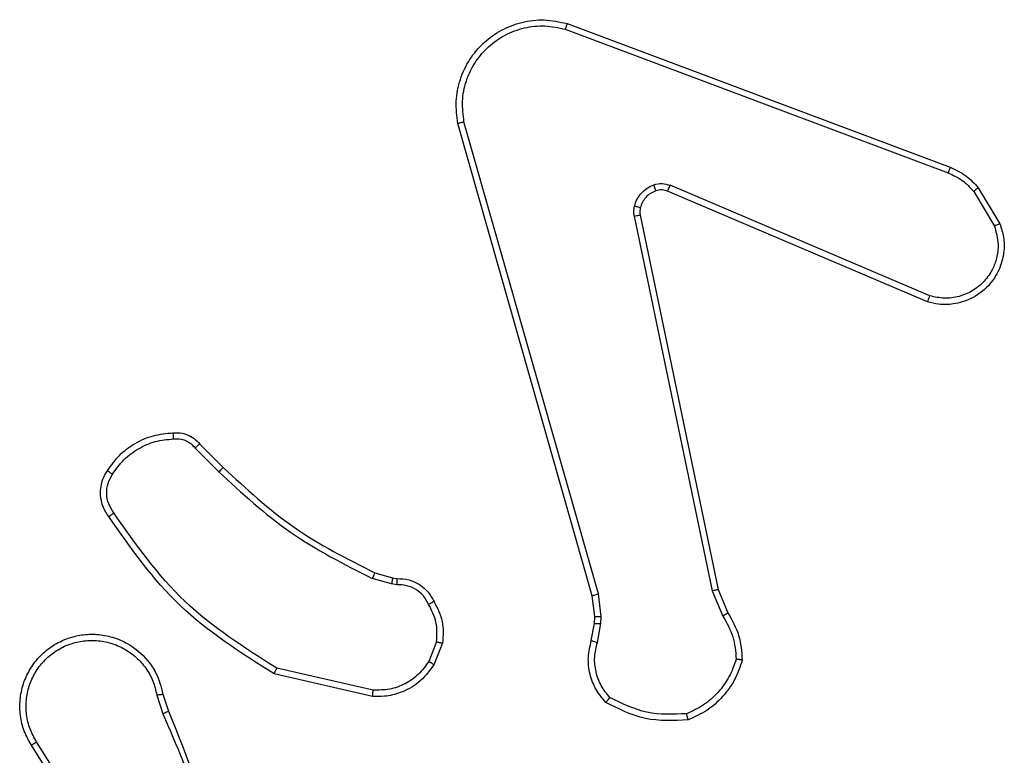
# Model space of a CAD drawing. Units: millimetres. Extents: x -4534 to 382187, y -3372 to 6728.
# Drawn here: x 357 to 389, y 2332 to 2356 of the extents above; entities that cross this region are included whole.
import ezdxf

# ---------------------------------------------------------------- set-up
doc = ezdxf.new("R2010")
doc.units = ezdxf.units.MM
doc.layers.add('Toestel 2D', color=7, linetype='Continuous', lineweight=20)
doc.layers.add('VP-EQ', color=7, linetype='Continuous', true_color=0x8a3492)

# ---------------------------------------------------------------- blocks, each defined once
blk = doc.blocks.new('WD1411')
at = {"layer": 'VP-EQ', "color": 0, "linetype": 'Continuous', "lineweight": 25}
for p, q in [((543.5872, 497.7051), (544.8203, 497.2423)), ((543.5932, 497.7233), (544.8266, 497.2605)), ((543.6743, 495.8804), (543.2415, 497.4017)), ((543.6939, 495.886), (543.2612, 497.407)), ((544.7613, 496.8461), (543.9252, 497.2024)), ((544.9173, 497.1946), (544.9869, 497.0783)), ((544.7537, 496.8268), (543.917, 497.1834)), ((544.9024, 497.1827), (544.9691, 497.0712)), ((543.8095, 497.103), (544.0605, 495.896)), ((543.8287, 497.1065), (544.0796, 495.8999)), ((542.4102, 496.3688), (542.4859, 496.2931)), ((542.3951, 496.356), (542.4718, 496.2793)), ((542.974, 495.9539), (543.0309, 495.9375)), ((543.0283, 495.918), (542.966, 495.9359)), ((543.0309, 495.9375), (543.0454, 495.9355)), ((543.0447, 495.9157), (543.0283, 495.918)), ((544.0605, 495.896), (544.095, 495.8141)), ((544.0796, 495.8999), (544.1111, 495.8251)), ((543.6822, 495.8135), (543.6743, 495.8804)), ((543.7025, 495.8128), (543.6939, 495.886)), ((543.6812, 495.791), (543.6822, 495.8135)), ((543.7015, 495.7903), (543.7025, 495.8128)), ((543.6712, 495.7356), (543.6812, 495.791)), ((543.6906, 495.7297), (543.7015, 495.7903)), ((543.1728, 495.7316), (543.1476, 495.6684)), ((543.1922, 495.7277), (543.1646, 495.658)), ((542.9687, 495.5761), (542.6582, 495.6468)), ((542.967, 495.556), (542.6497, 495.6285)), ((542.2722, 495.5603), (542.2917, 495.4993)), ((542.2919, 495.5635), (542.3097, 495.5079)), ((542.0605, 495.0926), (541.8681, 495.3984)), ((542.077, 495.1038), (541.885, 495.4092))]:
    blk.add_line(p, q, dxfattribs=at)
for points, knots in [([(543.2415, 497.4017), (543.2384, 497.4254), (543.2324, 497.4729), (543.2467, 497.5441), (543.2773, 497.6093), (543.3233, 497.6637), (543.381, 497.7047), (543.4473, 497.73), (543.5205, 497.739), (543.5687, 497.7286), (543.5932, 497.7233)], [0, 0, 0, 0, 0.124917, 0.249895, 0.374961, 0.499912, 0.61942, 0.742603, 0.869452, 1, 1, 1, 1]), ([(543.2612, 497.407), (543.2585, 497.429), (543.253, 497.473), (543.2667, 497.541), (543.296, 497.6011), (543.3397, 497.6515), (543.3927, 497.6888), (543.4553, 497.7118), (543.5222, 497.7192), (543.5655, 497.7098), (543.5872, 497.7051)], [0, 0, 0, 0, 0.125055, 0.249992, 0.3869214, 0.4999837, 0.6250042, 0.7500106, 0.8750079, 1, 1, 1, 1]), ([(543.5932, 497.7233), (543.5931, 497.7231), (543.593, 497.7227), (543.5921, 497.72), (543.5911, 497.7166), (543.59, 497.7133), (543.5886, 497.7094), (543.5877, 497.7065), (543.5872, 497.7051)], [0, 0, 0, 0, 0.202632, 0.436343, 0.564827, 0.702286, 0.846396, 1, 1, 1, 1]), ([(543.2415, 497.4017), (543.2417, 497.4018), (543.2421, 497.402), (543.2453, 497.403), (543.249, 497.404), (543.2526, 497.4049), (543.2567, 497.406), (543.2597, 497.4067), (543.2612, 497.407)], [0, 0, 0, 0, 0.21159, 0.448581, 0.576965, 0.7111681, 0.8528673, 1, 1, 1, 1]), ([(544.8266, 497.2605), (544.8265, 497.2601), (544.8264, 497.2594), (544.8248, 497.2546), (544.8226, 497.2486), (544.821, 497.2444), (544.8203, 497.2423)], [0, 0, 0, 0, 0.279379, 0.559177, 0.779702, 1, 1, 1, 1]), ([(544.8266, 497.2605), (544.8441, 497.2525), (544.8788, 497.2366), (544.9046, 497.2085), (544.9173, 497.1946)], [0, 0, 0, 0, 0.505625, 1, 1, 1, 1]), ([(544.8203, 497.2423), (544.836, 497.2352), (544.8673, 497.2208), (544.8907, 497.1954), (544.9024, 497.1827)], [0, 0, 0, 0, 0.500147, 1, 1, 1, 1]), ([(543.81, 497.1349), (543.8125, 497.1425), (543.8175, 497.158), (543.8321, 497.1778), (543.8504, 497.1945), (543.8653, 497.2009), (543.8727, 497.2042)], [0, 0, 0, 0, 0.2460924, 0.5000696, 0.7515125, 1, 1, 1, 1]), ([(543.8727, 497.2042), (543.8816, 497.2063), (543.8992, 497.2105), (543.9166, 497.2051), (543.9252, 497.2024)], [0, 0, 0, 0, 0.500133, 1, 1, 1, 1]), ([(543.8789, 497.1846), (543.8789, 497.1851), (543.8788, 497.1859), (543.8771, 497.1911), (543.875, 497.1975), (543.8735, 497.2019), (543.8727, 497.2042)], [0, 0, 0, 0, 0.280116, 0.559285, 0.778879, 1, 1, 1, 1]), ([(543.917, 497.1834), (543.911, 497.1853), (543.8984, 497.1894), (543.8856, 497.1863), (543.8789, 497.1846)], [0, 0, 0, 0, 0.478029, 1, 1, 1, 1]), ([(543.917, 497.1834), (543.9172, 497.1838), (543.9175, 497.1845), (543.9197, 497.1896), (543.9225, 497.1959), (543.9243, 497.2002), (543.9252, 497.2024)], [0, 0, 0, 0, 0.279551, 0.559244, 0.779416, 1, 1, 1, 1]), ([(544.9173, 497.1946), (544.917, 497.1943), (544.9164, 497.1939), (544.9125, 497.1907), (544.9076, 497.1868), (544.9041, 497.1841), (544.9024, 497.1827)], [0, 0, 0, 0, 0.279629, 0.559405, 0.77941, 1, 1, 1, 1]), ([(543.8789, 497.1846), (543.873, 497.1821), (543.8611, 497.177), (543.8465, 497.164), (543.8349, 497.1481), (543.831, 497.1358), (543.829, 497.1296)], [0, 0, 0, 0, 0.250135, 0.5001, 0.749816, 1, 1, 1, 1]), ([(543.8095, 497.103), (543.8087, 497.1083), (543.8071, 497.119), (543.809, 497.1296), (543.81, 497.1349)], [0, 0, 0, 0, 0.499052, 1, 1, 1, 1]), ([(543.829, 497.1296), (543.8288, 497.1298), (543.8282, 497.13), (543.8239, 497.1314), (543.8176, 497.133), (543.8125, 497.1343), (543.81, 497.1349)], [0, 0, 0, 0, 0.249399, 0.499655, 0.749683, 1, 1, 1, 1]), ([(543.829, 497.1296), (543.8283, 497.1258), (543.8269, 497.1181), (543.8281, 497.1104), (543.8287, 497.1065)], [0, 0, 0, 0, 0.499929, 1, 1, 1, 1]), ([(543.8095, 497.103), (543.8123, 497.1035), (543.8179, 497.1047), (543.8242, 497.1059), (543.8279, 497.1065), (543.8284, 497.1065), (543.8287, 497.1065)], [0, 0, 0, 0, 0.28008, 0.55909, 0.779887, 1, 1, 1, 1]), ([(544.9869, 497.0783), (544.9914, 497.0642), (545.001, 497.034), (545.001, 496.9829), (544.986, 496.9279), (544.9507, 496.8744), (544.8981, 496.8355), (544.8409, 496.8183), (544.7927, 496.817), (544.7655, 496.8238), (544.7537, 496.8268)], [0, 0, 0, 0, 0.103753, 0.22169, 0.353799, 0.500199, 0.664899, 0.803244, 0.914943, 1, 1, 1, 1]), ([(544.9691, 497.0712), (544.9746, 497.0516), (544.9841, 497.0175), (544.978, 496.9694), (544.963, 496.9286), (544.9375, 496.8919), (544.9003, 496.8613), (544.856, 496.8426), (544.808, 496.836), (544.7769, 496.8427), (544.7613, 496.8461)], [0, 0, 0, 0, 0.15865, 0.276894, 0.374852, 0.499968, 0.624978, 0.750051, 0.874991, 1, 1, 1, 1]), ([(544.9869, 497.0783), (544.9866, 497.0782), (544.986, 497.078), (544.982, 497.0764), (544.9761, 497.0741), (544.9715, 497.0722), (544.9691, 497.0712)], [0, 0, 0, 0, 0.24976, 0.500171, 0.749675, 1, 1, 1, 1]), ([(544.7537, 496.8268), (544.7539, 496.827), (544.7541, 496.8274), (544.7553, 496.8304), (544.7567, 496.834), (544.7581, 496.8375), (544.7596, 496.8416), (544.7607, 496.8446), (544.7613, 496.8461)], [0, 0, 0, 0, 0.205256, 0.440389, 0.568839, 0.704959, 0.84973, 1, 1, 1, 1]), ([(542.1128, 496.2826), (542.1251, 496.3), (542.1496, 496.3348), (542.2014, 496.373), (542.2603, 496.399), (542.3027, 496.4029), (542.3239, 496.4049)], [0, 0, 0, 0, 0.249997, 0.499951, 0.749986, 1, 1, 1, 1]), ([(542.3239, 496.4049), (542.3317, 496.4053), (542.3476, 496.4061), (542.3712, 496.3996), (542.3933, 496.3876), (542.4045, 496.3751), (542.4102, 496.3688)], [0, 0, 0, 0, 0.240021, 0.486744, 0.73997, 1, 1, 1, 1]), ([(542.3239, 496.4049), (542.3239, 496.4046), (542.324, 496.404), (542.3243, 496.3997), (542.3248, 496.3932), (542.3252, 496.3879), (542.3254, 496.3853)], [0, 0, 0, 0, 0.242115, 0.489945, 0.741714, 1, 1, 1, 1]), ([(542.1296, 496.2721), (542.141, 496.2882), (542.1638, 496.3204), (542.2121, 496.3553), (542.2665, 496.3797), (542.3058, 496.3834), (542.3254, 496.3853)], [0, 0, 0, 0, 0.249989, 0.500022, 0.75016, 1, 1, 1, 1]), ([(542.3254, 496.3853), (542.332, 496.3857), (542.3453, 496.3864), (542.3646, 496.3809), (542.382, 496.3709), (542.3908, 496.361), (542.3951, 496.356)], [0, 0, 0, 0, 0.250056, 0.499996, 0.74987, 1, 1, 1, 1]), ([(542.4102, 496.3688), (542.41, 496.3687), (542.4096, 496.3684), (542.4071, 496.3664), (542.4044, 496.3639), (542.4016, 496.3616), (542.3985, 496.3589), (542.3963, 496.3569), (542.3951, 496.356)], [0, 0, 0, 0, 0.212674, 0.449714, 0.577873, 0.711735, 0.853542, 1, 1, 1, 1]), ([(542.1174, 496.135), (542.111, 496.1447), (542.0965, 496.1667), (542.0882, 496.2092), (542.0943, 496.251), (542.1076, 496.2737), (542.1128, 496.2826)], [0, 0, 0, 0, 0.218405, 0.500111, 0.803891, 1, 1, 1, 1]), ([(542.1338, 496.1468), (542.1276, 496.1562), (542.1153, 496.175), (542.1092, 496.2087), (542.113, 496.2427), (542.1241, 496.2623), (542.1296, 496.2721)], [0, 0, 0, 0, 0.250007, 0.499891, 0.749952, 1, 1, 1, 1]), ([(542.1128, 496.2826), (542.1131, 496.2825), (542.1135, 496.2823), (542.1164, 496.2806), (542.1196, 496.2785), (542.1226, 496.2766), (542.126, 496.2745), (542.1284, 496.2729), (542.1296, 496.2721)], [0, 0, 0, 0, 0.221989, 0.462567, 0.590255, 0.722235, 0.858844, 1, 1, 1, 1]), ([(542.4859, 496.2931), (542.4857, 496.2928), (542.4852, 496.2924), (542.482, 496.2893), (542.4773, 496.2848), (542.4736, 496.2811), (542.4718, 496.2793)], [0, 0, 0, 0, 0.250024, 0.499968, 0.74872, 1, 1, 1, 1]), ([(542.4718, 496.2793), (542.5462, 496.2106), (542.695, 496.0732), (542.8757, 495.9817), (542.966, 495.9359)], [0, 0, 0, 0, 0.500038, 1, 1, 1, 1]), ([(542.4859, 496.2931), (542.5594, 496.2252), (542.7063, 496.0894), (542.8848, 495.9991), (542.974, 495.9539)], [0, 0, 0, 0, 0.5000147, 1, 1, 1, 1]), ([(542.1174, 496.135), (542.1176, 496.1352), (542.118, 496.1356), (542.1208, 496.1376), (542.1241, 496.1399), (542.127, 496.1419), (542.1303, 496.1443), (542.1326, 496.1459), (542.1338, 496.1468)], [0, 0, 0, 0, 0.228303, 0.470499, 0.5976, 0.727808, 0.862127, 1, 1, 1, 1]), ([(542.6582, 495.6468), (542.5542, 495.7128), (542.3463, 495.8447), (542.2047, 496.0461), (542.1338, 496.1468)], [0, 0, 0, 0, 0.499974, 1, 1, 1, 1]), ([(542.6497, 495.6285), (542.5431, 495.6959), (542.332, 495.8294), (542.1885, 496.0338), (542.1174, 496.135)], [0, 0, 0, 0, 0.504635, 1, 1, 1, 1]), ([(542.974, 495.9539), (542.9739, 495.9536), (542.9736, 495.9528), (542.9715, 495.9481), (542.9688, 495.9421), (542.9669, 495.938), (542.966, 495.9359)], [0, 0, 0, 0, 0.280022, 0.558844, 0.779721, 1, 1, 1, 1]), ([(543.0309, 495.9375), (543.0309, 495.9371), (543.0308, 495.9364), (543.0302, 495.9312), (543.0293, 495.9248), (543.0286, 495.9202), (543.0283, 495.918)], [0, 0, 0, 0, 0.28006, 0.559558, 0.779706, 1, 1, 1, 1]), ([(543.0454, 495.9355), (543.0454, 495.9352), (543.0454, 495.9347), (543.0453, 495.9313), (543.0451, 495.9274), (543.045, 495.9239), (543.0448, 495.9199), (543.0447, 495.9171), (543.0447, 495.9157)], [0, 0, 0, 0, 0.2281624, 0.4706295, 0.597261, 0.7277404, 0.8622599, 1, 1, 1, 1]), ([(543.0454, 495.9355), (543.0582, 495.9349), (543.0838, 495.9337), (543.1185, 495.9175), (543.1472, 495.8934), (543.159, 495.872), (543.1648, 495.8614)], [0, 0, 0, 0, 0.2579595, 0.5107258, 0.7578681, 1, 1, 1, 1]), ([(543.1473, 495.8522), (543.1422, 495.8617), (543.132, 495.8806), (543.1068, 495.9014), (543.0769, 495.9146), (543.0554, 495.9153), (543.0447, 495.9157)], [0, 0, 0, 0, 0.250209, 0.499974, 0.750013, 1, 1, 1, 1]), ([(544.0796, 495.8999), (544.0793, 495.8998), (544.0787, 495.8997), (544.0743, 495.8989), (544.068, 495.8976), (544.063, 495.8966), (544.0605, 495.896)], [0, 0, 0, 0, 0.250124, 0.499404, 0.748893, 1, 1, 1, 1]), ([(543.1648, 495.8614), (543.1645, 495.8613), (543.164, 495.8611), (543.161, 495.8595), (543.1577, 495.8577), (543.1546, 495.856), (543.151, 495.8542), (543.1485, 495.8528), (543.1473, 495.8522)], [0, 0, 0, 0, 0.226451, 0.468015, 0.594029, 0.726076, 0.860822, 1, 1, 1, 1]), ([(543.1648, 495.8614), (543.1754, 495.8404), (543.1968, 495.7983), (543.1938, 495.7512), (543.1922, 495.7277)], [0, 0, 0, 0, 0.499858, 1, 1, 1, 1]), ([(543.6743, 495.8804), (543.6746, 495.8805), (543.6752, 495.8807), (543.6798, 495.882), (543.6862, 495.8839), (543.6914, 495.8853), (543.6939, 495.886)], [0, 0, 0, 0, 0.250229, 0.499855, 0.749832, 1, 1, 1, 1]), ([(543.1728, 495.7316), (543.174, 495.7528), (543.1765, 495.7954), (543.157, 495.8332), (543.1473, 495.8522)], [0, 0, 0, 0, 0.499954, 1, 1, 1, 1]), ([(544.1111, 495.8251), (544.1108, 495.8249), (544.1101, 495.8244), (544.1059, 495.8216), (544.1006, 495.8179), (544.0969, 495.8154), (544.095, 495.8141)], [0, 0, 0, 0, 0.279591, 0.558626, 0.779143, 1, 1, 1, 1]), ([(544.1111, 495.8251), (544.1245, 495.8015), (544.1513, 495.7543), (544.1551, 495.7001), (544.1571, 495.6731)], [0, 0, 0, 0, 0.500188, 1, 1, 1, 1]), ([(543.6822, 495.8135), (543.6826, 495.8135), (543.6834, 495.8136), (543.6888, 495.8133), (543.6955, 495.8132), (543.7002, 495.8129), (543.7025, 495.8128)], [0, 0, 0, 0, 0.279913, 0.559332, 0.779238, 1, 1, 1, 1]), ([(544.095, 495.8141), (544.1071, 495.7926), (544.1315, 495.7497), (544.1356, 495.7005), (544.1376, 495.6758)], [0, 0, 0, 0, 0.499856, 1, 1, 1, 1]), ([(543.6812, 495.791), (543.6816, 495.791), (543.6824, 495.791), (543.6878, 495.7909), (543.6945, 495.7906), (543.6992, 495.7904), (543.7015, 495.7903)], [0, 0, 0, 0, 0.280065, 0.559609, 0.780049, 1, 1, 1, 1]), ([(541.8681, 495.3984), (541.8598, 495.4134), (541.8431, 495.4434), (541.8313, 495.494), (541.8302, 495.5456), (541.8405, 495.5956), (541.8612, 495.6419), (541.8915, 495.683), (541.9311, 495.7173), (541.9763, 495.7412), (542.0246, 495.7546), (542.0738, 495.7577), (542.1246, 495.7499), (542.1856, 495.7259), (542.2361, 495.6839), (542.2755, 495.6253), (542.2858, 495.5867), (542.2919, 495.5635)], [0, 0, 0, 0, 0.062547, 0.125108, 0.187634, 0.250151, 0.310207, 0.371904, 0.435286, 0.500321, 0.557588, 0.617282, 0.67941, 0.743971, 0.855346, 0.91296, 1, 1, 1, 1]), ([(541.885, 495.4092), (541.8773, 495.423), (541.8621, 495.4504), (541.8512, 495.4966), (541.8503, 495.5438), (541.8598, 495.5901), (541.8792, 495.6332), (541.9076, 495.6709), (541.9436, 495.7015), (541.9855, 495.7234), (542.0312, 495.7357), (542.0784, 495.7374), (542.1249, 495.729), (542.1683, 495.7104), (542.2066, 495.6827), (542.2379, 495.6474), (542.2612, 495.606), (542.2685, 495.5755), (542.2722, 495.5603)], [0, 0, 0, 0, 0.062538, 0.125004, 0.187512, 0.250011, 0.312499, 0.374989, 0.4375, 0.500034, 0.562522, 0.625001, 0.687501, 0.749994, 0.812513, 0.874978, 0.937506, 1, 1, 1, 1]), ([(543.1728, 495.7316), (543.1742, 495.7313), (543.1771, 495.7308), (543.181, 495.73), (543.1845, 495.7293), (543.1882, 495.7286), (543.1915, 495.7279), (543.192, 495.7277), (543.1922, 495.7277)], [0, 0, 0, 0, 0.140806, 0.278092, 0.410294, 0.537454, 0.777956, 1, 1, 1, 1]), ([(543.7178, 495.5364), (543.7066, 495.5498), (543.684, 495.5769), (543.6651, 495.6274), (543.6586, 495.682), (543.667, 495.7176), (543.6712, 495.7356)], [0, 0, 0, 0, 0.243172, 0.490812, 0.743154, 1, 1, 1, 1]), ([(543.6712, 495.7356), (543.6716, 495.7355), (543.6724, 495.7353), (543.6776, 495.7338), (543.684, 495.7318), (543.6884, 495.7304), (543.6906, 495.7297)], [0, 0, 0, 0, 0.279787, 0.558875, 0.779096, 1, 1, 1, 1]), ([(543.7308, 495.5522), (543.7208, 495.5646), (543.7008, 495.5895), (543.6846, 495.635), (543.6795, 495.6831), (543.6869, 495.7141), (543.6906, 495.7297)], [0, 0, 0, 0, 0.250064, 0.500074, 0.75006, 1, 1, 1, 1]), ([(543.1476, 495.6684), (543.1373, 495.654), (543.1167, 495.6251), (543.0724, 495.5948), (543.0219, 495.5762), (542.9865, 495.5762), (542.9687, 495.5761)], [0, 0, 0, 0, 0.249999, 0.49999, 0.749906, 1, 1, 1, 1]), ([(543.1646, 495.658), (543.1643, 495.6582), (543.1637, 495.6587), (543.1591, 495.6615), (543.1535, 495.6649), (543.1496, 495.6673), (543.1476, 495.6684)], [0, 0, 0, 0, 0.279929, 0.558575, 0.779054, 1, 1, 1, 1]), ([(544.1376, 495.6758), (544.1308, 495.6564), (544.1173, 495.6175), (544.0802, 495.5676), (544.0342, 495.5259), (543.9968, 495.5086), (543.9781, 495.5)], [0, 0, 0, 0, 0.249897, 0.500077, 0.750133, 1, 1, 1, 1]), ([(544.1571, 495.6731), (544.1499, 495.6516), (544.1357, 495.6087), (544.0954, 495.5535), (544.0445, 495.508), (544.0032, 495.4896), (543.9826, 495.4803)], [0, 0, 0, 0, 0.250124, 0.500043, 0.750036, 1, 1, 1, 1]), ([(544.1571, 495.6731), (544.1569, 495.6731), (544.1564, 495.6732), (544.1532, 495.6737), (544.1495, 495.6741), (544.146, 495.6747), (544.142, 495.6752), (544.1391, 495.6756), (544.1376, 495.6758)], [0, 0, 0, 0, 0.21508, 0.452446, 0.580568, 0.714629, 0.854648, 1, 1, 1, 1]), ([(542.6497, 495.6285), (542.6497, 495.6287), (542.6499, 495.629), (542.6512, 495.6318), (542.6528, 495.6352), (542.6543, 495.6386), (542.6562, 495.6425), (542.6575, 495.6453), (542.6582, 495.6468)], [0, 0, 0, 0, 0.202281, 0.435799, 0.564881, 0.701666, 0.847013, 1, 1, 1, 1]), ([(543.1646, 495.658), (543.1487, 495.6369), (543.1197, 495.5984), (543.0609, 495.5674), (543.0101, 495.5549), (542.9799, 495.5557), (542.967, 495.556)], [0, 0, 0, 0, 0.334576, 0.612958, 0.834901, 1, 1, 1, 1]), ([(542.967, 495.556), (542.967, 495.5563), (542.9671, 495.557), (542.9675, 495.5616), (542.9681, 495.5683), (542.9685, 495.5735), (542.9687, 495.5761)], [0, 0, 0, 0, 0.250565, 0.500159, 0.74992, 1, 1, 1, 1]), ([(542.2722, 495.5603), (542.2748, 495.5607), (542.2799, 495.5616), (542.2865, 495.5626), (542.291, 495.5634), (542.2916, 495.5635), (542.2919, 495.5635)], [0, 0, 0, 0, 0.249839, 0.499705, 0.750045, 1, 1, 1, 1]), ([(543.7178, 495.5364), (543.7179, 495.5366), (543.7183, 495.537), (543.7205, 495.5396), (543.723, 495.5426), (543.7253, 495.5455), (543.728, 495.5487), (543.7299, 495.551), (543.7308, 495.5522)], [0, 0, 0, 0, 0.219256, 0.457947, 0.585922, 0.718399, 0.857336, 1, 1, 1, 1]), ([(543.9781, 495.5), (543.9347, 495.4981), (543.8478, 495.4942), (543.7698, 495.5329), (543.7308, 495.5522)], [0, 0, 0, 0, 0.499971, 1, 1, 1, 1]), ([(542.3097, 495.5079), (542.3094, 495.5077), (542.3087, 495.5074), (542.304, 495.5052), (542.2981, 495.5023), (542.294, 495.5004), (542.292, 495.4994)], [0, 0, 0, 0, 0.279735, 0.559317, 0.77938, 1, 1, 1, 1]), ([(542.3097, 495.5079), (542.3717, 495.3552), (542.4955, 495.05), (542.4996, 494.7206), (542.5016, 494.5559)], [0, 0, 0, 0, 0.499985, 1, 1, 1, 1]), ([(543.9826, 495.4803), (543.936, 495.478), (543.8428, 495.4732), (543.7594, 495.5153), (543.7178, 495.5364)], [0, 0, 0, 0, 0.500026, 1, 1, 1, 1]), ([(542.292, 495.4994), (542.3346, 495.4004), (542.4198, 495.2024), (542.4539, 494.9896), (542.471, 494.8832)], [0, 0, 0, 0, 0.500007, 1, 1, 1, 1]), ([(543.9826, 495.4803), (543.9826, 495.4806), (543.9825, 495.4811), (543.9819, 495.4842), (543.981, 495.4879), (543.9802, 495.4915), (543.9792, 495.4955), (543.9785, 495.4985), (543.9781, 495.5)], [0, 0, 0, 0, 0.211523, 0.448386, 0.575833, 0.710799, 0.851839, 1, 1, 1, 1]), ([(541.8681, 495.3984), (541.8684, 495.3986), (541.8689, 495.3989), (541.8727, 495.4014), (541.8783, 495.405), (541.8827, 495.4078), (541.885, 495.4092)], [0, 0, 0, 0, 0.2501779, 0.4997006, 0.7490198, 1, 1, 1, 1])]:
    blk.add_open_spline(points, degree=3, knots=knots, dxfattribs=at)
blk = doc.blocks.new('VPL-03-WD1411')
at = {"layer": 'Toestel 2D', "color": 0, "xscale": 10, "yscale": 10, "zscale": 10}
blk.add_blockref('WD1411', (-5061.385, -2621.555), dxfattribs=at)

msp = doc.modelspace()

# ---------------------------------------------------------------- block references
msp.add_blockref('VPL-03-WD1411', (0, 0))

doc.saveas('drawing.dxf')
